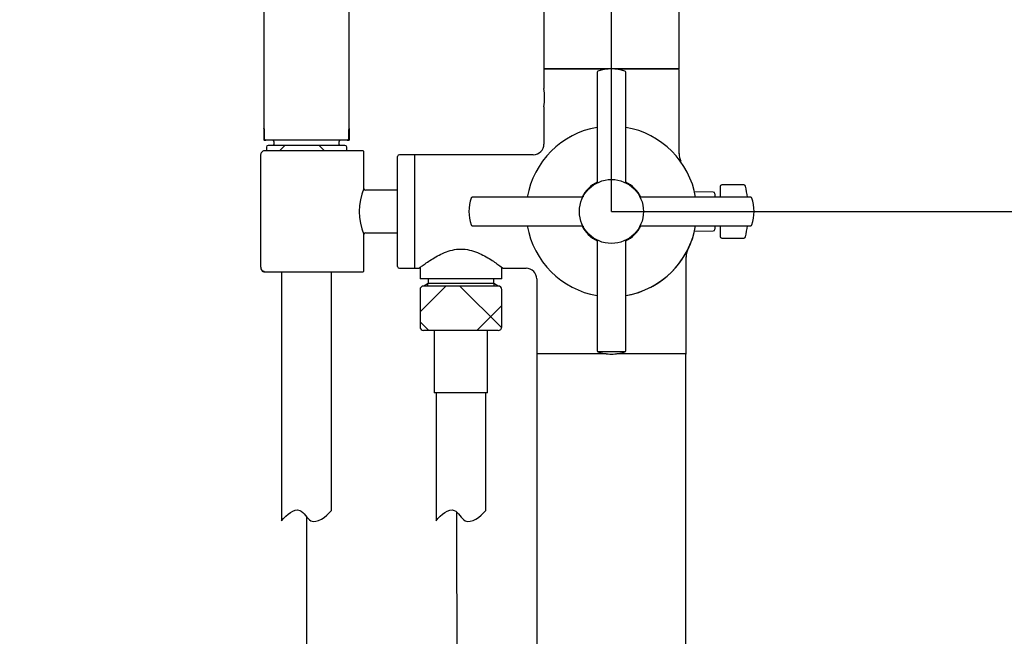
# Model space of a CAD drawing. Units: millimetres. Extents: x 6 to 294, y 5 to 413.
# Drawn here: x 44 to 99, y 209 to 244 of the extents above; entities that cross this region are included whole.
import ezdxf
from ezdxf.enums import TextEntityAlignment as Align
from ezdxf.lldxf.tags import DXFTag

# ---------------------------------------------------------------- set-up
doc = ezdxf.new("R2010")
doc.units = ezdxf.units.MM
doc.layers.add('Default', color=7, linetype='Continuous')
doc.styles.add('SEACAD_Arial', font='arial.ttf')
tags = doc.linetypes.add('CENTER2', pattern=[28.575, 19.05, -3.175, 3.175, -3.175]).pattern_tags.tags
tags[10:11] = [DXFTag(74, 4), DXFTag(75, 0), DXFTag(340, '0'), DXFTag(46, 0.0), DXFTag(50, 0.0), DXFTag(44, 0.0), DXFTag(45, 0.0)]
tags[8:9] = [DXFTag(74, 4), DXFTag(75, 0), DXFTag(340, '0'), DXFTag(46, 0.0), DXFTag(50, 0.0), DXFTag(44, 0.0), DXFTag(45, 0.0)]
tags[6:7] = [DXFTag(74, 4), DXFTag(75, 0), DXFTag(340, '0'), DXFTag(46, 0.0), DXFTag(50, 0.0), DXFTag(44, 0.0), DXFTag(45, 0.0)]
tags[4:5] = [DXFTag(74, 4), DXFTag(75, 0), DXFTag(340, '0'), DXFTag(46, 0.0), DXFTag(50, 0.0), DXFTag(44, 0.0), DXFTag(45, 0.0)]
doc.dimstyles.new('TPI_1_5', dxfattribs={"dimtxt": 6, "dimasz": 6, "dimexe": 3, "dimexo": 0, "dimgap": 1.5, "dimtad": 0, "dimtih": 1, "dimtoh": 1, "dimdec": 0, "dimlfac": 5, "dimtxsty": 'SEACAD_Arial', "dimblk1": '_SE_FILLED', "dimblk2": '_SE_FILLED', "dimsah": 1, "dimcen": 3, "dimadec": 0, "dimazin": 0, "dimtfac": 0.7, "dimtdec": 3, "dimtofl": 0, "dimtmove": 0, "dimatfit": 3, "dimfxl": 1, "dimarcsym": 0})

# ---------------------------------------------------------------- blocks, each defined once
blk = doc.blocks.new('DMBLK1351')
at = {"layer": 'Default', "linetype": 'Continuous'}
for points in [[(177.399, 290.532), (176.399, 296.532), (175.399, 290.532)], [(177.399, 115.329), (175.399, 115.329), (176.399, 109.329)]]:
    blk.add_hatch(color=7, dxfattribs=at).paths.add_polyline_path(points)
at = {"layer": 'Default', "color": 7, "linetype": 'Continuous'}
for p, q in [((106.805, 296.532), (179.399, 296.532)), ((176.399, 208.03), (176.399, 296.532)), ((176.399, 109.329), (176.399, 188.83)), ((61.778, 109.329), (179.399, 109.329))]:
    blk.add_line(p, q, dxfattribs=at)
at = {"layer": 'Default', "color": 7, "linetype": 'Continuous', "style": 'SEACAD_Arial'}
for s, p in [('936', (169.356, 205.93)), ('- 1036', (169.356, 196.93))]:
    blk.add_text(s, height=6, dxfattribs=at).set_placement(p, align=Align.TOP_LEFT)
blk = doc.blocks.new('_SE_FILLED')
at = {"color": 0}
blk.add_line((0, 0), (-1, 0), dxfattribs=at)
blk.add_solid([(0, 0), (-1, -0.1665), (-1, 0.1665), (0, 0)], dxfattribs=at)
blk = doc.blocks.new('DMBLK1354')
at = {"layer": 'Default', "linetype": 'Continuous'}
for points in [[(128.302, 226.909), (127.302, 232.909), (126.302, 226.909)], [(128.302, 115.329), (126.302, 115.329), (127.302, 109.329)]]:
    blk.add_hatch(color=7, dxfattribs=at).paths.add_polyline_path(points)
at = {"layer": 'Default', "color": 7, "linetype": 'Continuous'}
for p, q in [((76.805, 232.909), (130.302, 232.909)), ((127.302, 232.909), (127.302, 176.219)), ((127.302, 157.019), (127.302, 109.329)), ((102.956, 109.329), (130.302, 109.329))]:
    blk.add_line(p, q, dxfattribs=at)
at = {"layer": 'Default', "color": 7, "linetype": 'Continuous', "style": 'SEACAD_Arial'}
for s, p in [('618', (120.259, 174.119)), ('- 718', (120.259, 165.119))]:
    blk.add_text(s, height=6, dxfattribs=at).set_placement(p, align=Align.TOP_LEFT)
blk = doc.blocks.new('DMBLK1355')
at = {"layer": 'Default', "linetype": 'Continuous'}
for points in [[(50.453, 309.619), (50.453, 307.619), (56.453, 308.619)], [(82.805, 309.619), (76.805, 308.619), (82.805, 307.619)]]:
    blk.add_hatch(color=7, dxfattribs=at).paths.add_polyline_path(points)
at = {"layer": 'Default', "color": 7, "linetype": 'Continuous'}
for p, q in [((56.453, 277.831), (56.453, 311.619)), ((76.805, 232.909), (76.805, 311.619)), ((56.453, 308.619), (44.453, 308.619)), ((88.805, 308.619), (76.805, 308.619))]:
    blk.add_line(p, q, dxfattribs=at)
at = {"layer": 'Default', "color": 7, "linetype": 'Continuous', "style": 'SEACAD_Arial'}
blk.add_text('102', height=6, dxfattribs=at).set_placement((59.585, 311.619), align=Align.TOP_LEFT)
blk = doc.blocks.new('DMBLK1356')
at = {"layer": 'Default', "linetype": 'Continuous'}
for points in [[(82.805, 309.619), (76.805, 308.619), (82.805, 307.619)], [(130.947, 309.619), (130.947, 307.619), (136.947, 308.619)]]:
    blk.add_hatch(color=7, dxfattribs=at).paths.add_polyline_path(points)
at = {"layer": 'Default', "color": 7, "linetype": 'Continuous'}
for p, q in [((76.805, 232.909), (76.805, 311.619)), ((136.947, 262.846), (136.947, 311.619)), ((76.805, 308.619), (97.732, 308.619)), ((116.019, 308.619), (136.947, 308.619))]:
    blk.add_line(p, q, dxfattribs=at)
at = {"layer": 'Default', "color": 7, "linetype": 'Continuous', "style": 'SEACAD_Arial'}
blk.add_text('301', height=6, dxfattribs=at).set_placement((99.832, 311.619), align=Align.TOP_LEFT)
blk = doc.blocks.new('DMBLK1359')
at = {"layer": 'Default', "linetype": 'Continuous'}
for points in [[(37.026, 271.931), (39.026, 271.931), (38.026, 277.931)], [(37.026, 115.329), (38.026, 109.329), (39.026, 115.329)]]:
    blk.add_hatch(color=7, dxfattribs=at).paths.add_polyline_path(points)
at = {"layer": 'Default', "color": 7, "linetype": 'Continuous'}
for p, q in [((56.553, 277.931), (35.026, 277.931)), ((38.026, 198.73), (38.026, 277.931)), ((38.026, 109.329), (38.026, 179.53)), ((52.046, 109.329), (35.026, 109.329))]:
    blk.add_line(p, q, dxfattribs=at)
at = {"layer": 'Default', "color": 7, "linetype": 'Continuous', "style": 'SEACAD_Arial'}
for s, p in [('843', (30.983, 196.63)), ('- 943', (30.983, 187.63))]:
    blk.add_text(s, height=6, dxfattribs=at).set_placement(p, align=Align.TOP_LEFT)

msp = doc.modelspace()

# ---------------------------------------------------------------- hatches: boundary and pattern name
at = {"layer": 'Default', "linetype": 'Continuous'}
h = msp.add_hatch(dxfattribs=at)
h.set_pattern_fill('NET', scale=0.94488, angle=45, style=0)
edge = h.paths.add_edge_path()
edge.add_line((57.393, 236.317), (61.913, 236.317))
edge.add_line((61.913, 236.317), (61.913, 236.531))
edge.add_arc((61.813, 236.531), 0.1, 0, 90)
edge.add_line((61.813, 236.631), (57.493, 236.631))
edge.add_arc((57.493, 236.531), 0.1, 90, 180)
edge.add_line((57.393, 236.531), (57.393, 236.317))
h = msp.add_hatch(dxfattribs=at)
h.set_pattern_fill('NET', scale=0.94488, angle=45, style=0)
edge = h.paths.add_edge_path()
edge.add_line((66.238, 226.214), (70.438, 226.214))
edge.add_arc((70.438, 226.414), 0.2, 270, 360)
edge.add_line((70.638, 226.414), (70.638, 228.515))
edge.add_arc((70.438, 228.515), 0.2, 0, 90)
edge.add_line((70.438, 228.715), (66.238, 228.715))
edge.add_arc((66.238, 228.515), 0.2, 90, 180)
edge.add_line((66.038, 228.515), (66.038, 226.414))
edge.add_arc((66.238, 226.414), 0.2, 180, 270)

# ---------------------------------------------------------------- linework, layer by layer
at = {"layer": 'Default', "color": 7, "linetype": 'Continuous'}
for p, q in [((57.253, 262.831), (57.253, 237.571)), ((62.053, 237.571), (62.053, 262.831)), ((73.005, 262.732), (73.005, 240.945)), ((80.605, 240.945), (80.605, 262.732)), ((80.589, 240.929), (73.021, 240.929)), ((76.499, 240.909), (73.021, 240.909)), ((73.155, 240.929), (73.155, 240.909)), ((80.589, 240.909), (77.11, 240.909)), ((80.455, 240.909), (80.455, 240.929)), ((73.005, 240.893), (73.005, 239.823)), ((76.005, 240.747), (76.005, 234.584)), ((77.605, 234.582), (77.605, 240.747)), ((80.605, 236.16), (80.605, 240.893)), ((73.005, 238.796), (73.005, 236.704)), ((57.259, 237.571), (57.253, 237.571)), ((57.262, 237.531), (57.253, 237.531)), ((57.253, 237.531), (57.253, 236.931)), ((57.262, 237.531), (57.262, 236.931)), ((57.265, 237.491), (57.266, 237.491)), ((57.265, 237.491), (57.265, 237.031)), ((57.265, 237.031), (57.266, 237.031)), ((57.266, 237.491), (57.266, 237.031)), ((62.041, 237.031), (62.041, 237.491)), ((62.041, 237.491), (62.041, 237.491)), ((62.041, 237.031), (62.041, 237.491)), ((62.041, 237.031), (62.041, 237.031)), ((62.044, 237.531), (62.053, 237.531)), ((62.044, 237.531), (62.044, 236.931)), ((62.048, 237.571), (62.053, 237.571)), ((62.053, 236.931), (62.053, 237.531)), ((74.481, 237.109), (74.465, 237.109)), ((57.262, 236.931), (57.253, 236.931)), ((57.262, 236.931), (57.366, 236.931)), ((61.941, 236.931), (57.366, 236.931)), ((57.393, 236.531), (57.393, 236.317)), ((61.813, 236.631), (57.493, 236.631)), ((57.813, 236.851), (57.813, 236.671)), ((57.813, 236.625), (57.813, 236.671)), ((61.493, 236.671), (61.493, 236.851)), ((61.913, 236.317), (61.913, 236.531)), ((61.941, 236.931), (62.044, 236.931)), ((62.044, 236.931), (62.053, 236.931)), ((57.073, 236.07), (57.073, 229.777)), ((62.833, 236.317), (57.29, 236.317)), ((62.873, 234.198), (62.873, 236.277)), ((64.778, 229.814), (64.778, 236.004)), ((65.718, 236.104), (64.878, 236.104)), ((65.738, 229.73), (65.738, 236.088)), ((72.405, 236.104), (65.754, 236.104)), ((82.911, 234.309), (82.911, 233.709)), ((84.242, 234.409), (83.011, 234.409)), ((64.778, 234.109), (62.969, 234.109)), ((75.132, 233.709), (68.967, 233.709)), ((84.642, 233.709), (78.478, 233.709)), ((82.526, 234), (81.477, 234.008)), ((82.625, 233.9), (82.625, 233.709)), ((82.911, 233.709), (82.625, 233.709)), ((84.642, 233.709), (84.457, 233.709)), ((68.967, 232.109), (75.13, 232.109)), ((78.479, 232.109), (84.642, 232.109)), ((82.625, 232.109), (82.625, 231.919)), ((82.911, 232.109), (82.911, 231.509)), ((62.873, 229.557), (62.873, 231.621)), ((62.968, 231.709), (64.778, 231.709)), ((81.477, 231.811), (82.526, 231.819)), ((76.005, 231.236), (76.005, 225.072)), ((77.605, 225.072), (77.605, 231.235)), ((83.011, 231.409), (84.242, 231.409)), ((81.005, 224.925), (81.005, 230.35)), ((57.081, 229.777), (57.073, 229.777)), ((57.29, 229.517), (62.833, 229.517)), ((58.253, 229.517), (58.253, 215.513)), ((61.053, 216.081), (61.053, 229.517)), ((64.878, 229.714), (65.718, 229.714)), ((65.754, 229.714), (65.978, 229.714)), ((66.038, 229.76), (66.038, 229.114)), ((70.638, 229.114), (70.638, 229.77)), ((70.705, 229.714), (72.005, 229.714)), ((70.638, 229.114), (66.038, 229.114)), ((70.638, 229.114), (66.038, 229.114)), ((66.488, 228.856), (66.243, 228.715)), ((66.475, 228.715), (66.475, 228.848)), ((66.488, 229.114), (66.488, 228.856)), ((70.188, 228.856), (66.488, 228.856)), ((70.188, 228.856), (70.188, 229.114)), ((70.432, 228.715), (70.188, 228.856)), ((70.201, 228.715), (70.201, 228.848)), ((72.605, 229.115), (72.605, 224.925)), ((66.038, 228.515), (66.038, 226.414)), ((70.438, 228.715), (66.238, 228.715)), ((70.638, 226.414), (70.638, 228.515)), ((70.438, 226.214), (66.238, 226.214)), ((66.838, 226.214), (66.838, 222.714)), ((69.838, 222.714), (69.838, 226.214)), ((72.611, 224.904), (72.611, 90.929)), ((76.498, 224.909), (72.621, 224.909)), ((77.564, 225.015), (76.045, 225.015)), ((80.989, 224.909), (77.112, 224.909)), ((80.987, 90.929), (80.987, 224.909)), ((69.838, 222.714), (66.838, 222.714)), ((66.938, 222.714), (66.938, 215.513)), ((69.738, 216.081), (69.738, 222.714))]:
    msp.add_line(p, q, dxfattribs=at)
msp.add_circle((76.805, 232.909), 1.8, dxfattribs=at)
for centre, radius, start, end in [((73.021, 240.945), 0.016, 180, 270), ((73.021, 240.893), 0.016, 90, 180), ((76.805, 238.574), 2.356, 71.1956, 108.8044), ((80.589, 240.945), 0.016, 270, 0), ((80.589, 240.893), 0.016, 0, 90), ((76.065, 240.747), 0.06, 108.8044, 178.3639), ((77.545, 240.747), 0.06, 1.6361, 71.1956), ((69.436, 239.309), 3.605, 351.8127, 8.1873), ((76.805, 232.909), 4.8, 99.5943, 170.4073), ((76.805, 232.909), 4.8, 99.5938, 170.406), ((76.805, 232.909), 4.8, 9.5927, 80.4062), ((57.293, 237.571), 0.04, 180, 219.9181), ((57.366, 237.031), 0.1, 180.033, 270.032), ((61.941, 237.031), 0.1, 269.968, 359.9669), ((62.013, 237.571), 0.04, 319.5263, 0), ((57.493, 236.531), 0.1, 90, 180), ((57.733, 236.851), 0.08, 0, 90), ((61.573, 236.851), 0.08, 90, 180), ((61.573, 236.671), 0.08, 180, 210), ((61.813, 236.531), 0.1, 0, 90), ((72.405, 236.704), 0.6, 269.9848, 359.9654), ((62.833, 236.277), 0.04, 0, 90), ((64.878, 236.004), 0.1, 90, 180), ((65.718, 236.084), 0.02, 0, 90), ((65.754, 236.088), 0.016, 90, 180), ((81.607, 236.165), 1.002, 180.0255, 205.633), ((76.81, 232.884), 4.823, 36.1825, 36.1983), ((76.805, 232.909), 1.84, 115.7762, 154.0654), ((76.805, 232.909), 1.84, 25.7981, 64.1896), ((83.011, 234.309), 0.1, 90, 180), ((84.242, 234.309), 0.1, 13.7265, 90), ((78.511, 232.909), 6, 7.6612, 13.7265), ((66.033, 232.909), 3.417, 157.6379, 202.3599), ((62.97, 234.207), 0.0963, 185.2628, 269.8479), ((68.967, 233.649), 0.06, 89.8002, 180.0005), ((82.525, 233.9), 0.1, 0, 89.5593), ((84.642, 233.649), 0.06, 0, 89.779), ((71.141, 232.909), 2.356, 161.2269, 198.5805), ((82.469, 232.909), 2.356, 341.4308, 18.7786), ((68.967, 232.169), 0.06, 180.0001, 270), ((76.805, 232.909), 4.8, 189.5954, 260.4057), ((76.805, 232.909), 4.8, 189.5941, 260.4062), ((76.805, 232.909), 1.84, 205.7856, 244.2012), ((76.805, 232.909), 4.8, 279.5938, 350.4046), ((76.805, 232.909), 1.84, 295.7771, 334.1853), ((78.511, 232.909), 6, 346.2735, 352.3367), ((84.642, 232.169), 0.06, 271.6361, 0), ((62.969, 231.615), 0.0934, 89.6998, 176.473), ((82.525, 231.919), 0.1, 270.4407, 0), ((83.011, 231.509), 0.1, 180, 270), ((76.805, 232.909), 4.8, 279.5943, 341.6804), ((84.242, 231.509), 0.1, 270, 346.2735), ((82.007, 230.34), 1.002, 153.7365, 179.9727), ((62.833, 229.557), 0.04, 270, 0), ((64.878, 229.814), 0.1, 180, 270), ((65.718, 229.734), 0.02, 270, 0), ((65.754, 229.73), 0.016, 180, 270), ((72.005, 229.114), 0.6, 0.035, 90.0086), ((66.238, 228.515), 0.2, 90, 180), ((70.438, 228.515), 0.2, 0, 90), ((66.238, 226.414), 0.2, 180, 270), ((70.438, 226.414), 0.2, 270, 0), ((72.621, 224.925), 0.016, 180, 270), ((72.625, 224.889), 0.02, 89.9998, 180.0199), ((76.065, 225.072), 0.06, 180, 270), ((76.805, 227.245), 2.356, 251.2152, 270), ((76.805, 227.245), 2.356, 270, 288.8091), ((77.545, 225.072), 0.06, 288.8044, 358.4484), ((80.985, 224.889), 0.02, 359.9872, 90.0027), ((80.989, 224.925), 0.016, 270, 0)]:
    msp.add_arc(centre, radius, start, end, dxfattribs=at)
for centre, major_axis, ratio, start_param, end_param in [((57.299, 237.571), (0, 0.04), 0.997699, 1.570796, 2.024957), ((62.008, 237.571), (0, -0.04), 0.997699, 1.150093, 1.570796), ((57.29, 229.557), (0, -0.04), 0.742986, 4.712389, 6.283185)]:
    msp.add_ellipse(centre, major_axis=major_axis, ratio=ratio, start_param=start_param, end_param=end_param, dxfattribs=at)
for points, knots in [([(57.266, 237.491), (57.266, 237.512), (57.265, 237.533), (57.262, 237.562), (57.26, 237.571), (57.259, 237.571)], [0, 0, 0, 0, 0.5, 0.5, 1, 1, 1, 1]), ([(57.261, 237.558), (57.261, 237.558), (57.262, 237.557), (57.262, 237.553), (57.263, 237.544), (57.265, 237.527), (57.265, 237.507), (57.265, 237.495), (57.265, 237.491)], [0, 0, 0, 0, 0.062431, 0.178275, 0.358771, 0.599042, 0.874114, 1, 1, 1, 1]), ([(62.048, 237.571), (62.046, 237.571), (62.044, 237.562), (62.042, 237.533), (62.041, 237.512), (62.041, 237.491)], [0, 0, 0, 0, 0.5, 0.5, 1, 1, 1, 1]), ([(62.041, 237.491), (62.041, 237.494), (62.041, 237.506), (62.042, 237.527), (62.043, 237.545), (62.044, 237.555), (62.045, 237.558), (62.045, 237.557), (62.044, 237.556), (62.044, 237.555)], [0, 0, 0, 0, 0.08807, 0.342585, 0.598041, 0.778023, 0.878736, 0.948743, 1, 1, 1, 1]), ([(57.289, 236.319), (57.288, 236.319), (57.258, 236.323), (57.198, 236.303), (57.13, 236.249), (57.089, 236.175), (57.072, 236.11), (57.073, 236.077), (57.073, 236.07)], [0, 0, 0, 0, 0.0047395, 0.2929103, 0.544198, 0.7613717, 0.9527039, 1, 1, 1, 1]), ([(76.004, 234.582), (76.005, 234.581), (76.006, 234.572), (76.003, 234.555), (75.995, 234.535), (75.985, 234.52), (75.975, 234.509), (75.966, 234.503), (75.961, 234.499), (75.958, 234.498), (75.957, 234.497), (75.957, 234.497), (75.956, 234.497), (75.956, 234.497), (75.956, 234.497), (75.957, 234.497), (75.962, 234.5), (75.968, 234.503)], [0, 0, 0, 0, 0.013144, 0.121541, 0.212875, 0.289436, 0.351058, 0.396716, 0.425622, 0.434806, 0.439027, 0.442109, 0.446341, 0.454328, 0.47593, 0.574335, 1, 1, 1, 1]), ([(77.627, 234.511), (77.633, 234.507), (77.649, 234.499), (77.653, 234.497), (77.652, 234.498), (77.651, 234.498), (77.649, 234.499), (77.647, 234.5), (77.641, 234.504), (77.63, 234.514), (77.616, 234.531), (77.606, 234.555), (77.605, 234.572), (77.605, 234.583)], [0, 0, 0, 0, 0.211752, 0.589961, 0.631246, 0.650788, 0.66278, 0.673356, 0.688571, 0.744849, 0.81711, 0.90538, 1, 1, 1, 1]), ([(75.204, 233.731), (75.208, 233.74), (75.214, 233.752), (75.216, 233.755), (75.217, 233.758), (75.216, 233.755), (75.215, 233.753), (75.213, 233.751), (75.209, 233.744), (75.201, 233.735), (75.186, 233.723), (75.173, 233.716), (75.165, 233.714), (75.154, 233.711), (75.142, 233.711), (75.124, 233.709)], [0, 0, 0, 0, 0.254584, 0.428938, 0.573988, 0.591154, 0.601707, 0.611679, 0.633493, 0.67054, 0.72818, 0.805887, 0.805887, 0.805887, 1, 1, 1, 1]), ([(78.479, 233.709), (78.469, 233.709), (78.455, 233.71), (78.433, 233.718), (78.418, 233.727), (78.407, 233.737), (78.4, 233.746), (78.396, 233.751), (78.395, 233.753), (78.394, 233.755), (78.393, 233.756), (78.393, 233.757), (78.393, 233.756), (78.395, 233.753), (78.401, 233.741), (78.405, 233.733)], [0, 0, 0, 0, 0.088338, 0.164167, 0.227958, 0.27973, 0.318471, 0.337858, 0.348524, 0.357448, 0.37006, 0.394312, 0.459947, 0.721853, 1, 1, 1, 1]), ([(75.132, 232.108), (75.134, 232.109), (75.144, 232.11), (75.163, 232.106), (75.182, 232.098), (75.196, 232.088), (75.206, 232.078), (75.212, 232.07), (75.215, 232.065), (75.217, 232.062), (75.217, 232.061), (75.217, 232.061), (75.217, 232.061), (75.217, 232.06), (75.218, 232.06), (75.217, 232.061), (75.214, 232.067), (75.211, 232.072)], [0, 0, 0, 0, 0.033164, 0.141861, 0.233666, 0.310325, 0.371485, 0.416043, 0.443333, 0.450754, 0.454632, 0.457873, 0.462525, 0.471652, 0.497667, 0.625623, 1, 1, 1, 1]), ([(78.399, 232.074), (78.397, 232.071), (78.394, 232.064), (78.393, 232.062), (78.392, 232.061), (78.392, 232.061), (78.393, 232.062), (78.393, 232.063), (78.394, 232.065), (78.397, 232.069), (78.405, 232.08), (78.422, 232.096), (78.451, 232.109), (78.469, 232.109), (78.48, 232.108)], [0, 0, 0, 0, 0.192146, 0.41683, 0.522965, 0.561621, 0.578501, 0.585017, 0.592098, 0.60897, 0.64275, 0.761881, 0.884223, 1, 1, 1, 1]), ([(75.983, 231.308), (75.977, 231.311), (75.961, 231.319), (75.957, 231.321), (75.958, 231.321), (75.959, 231.32), (75.961, 231.319), (75.965, 231.317), (75.972, 231.311), (75.984, 231.3), (75.997, 231.281), (76.005, 231.257), (76.004, 231.243), (76.003, 231.237)], [0, 0, 0, 0, 0.205959, 0.584779, 0.643116, 0.659876, 0.670887, 0.682336, 0.70985, 0.764218, 0.845577, 0.943631, 1, 1, 1, 1]), ([(77.605, 231.237), (77.605, 231.238), (77.603, 231.246), (77.607, 231.263), (77.614, 231.284), (77.625, 231.299), (77.635, 231.309), (77.643, 231.316), (77.649, 231.319), (77.652, 231.321), (77.653, 231.321), (77.653, 231.322), (77.653, 231.322), (77.654, 231.322), (77.654, 231.322), (77.653, 231.322), (77.647, 231.319), (77.642, 231.316)], [0, 0, 0, 0, 0.010529, 0.118925, 0.210219, 0.286783, 0.348475, 0.394282, 0.423403, 0.432848, 0.437119, 0.440185, 0.444374, 0.452252, 0.47345, 0.569293, 1, 1, 1, 1]), ([(65.978, 229.714), (65.978, 229.714), (65.994, 229.727), (66.059, 229.775), (66.107, 229.812), (66.29, 229.945), (66.465, 230.07), (66.885, 230.337), (67.13, 230.479), (67.551, 230.653), (67.701, 230.704), (68.013, 230.776), (68.178, 230.797), (68.666, 230.798), (68.99, 230.714), (69.554, 230.482), (69.8, 230.339), (70.116, 230.14), (70.211, 230.076), (70.382, 229.958), (70.457, 229.903), (70.642, 229.769), (70.711, 229.715), (70.712, 229.714), (70.712, 229.714), (70.712, 229.714)], [0, 0, 0, 0, 0.062435, 0.062435, 0.12487, 0.12487, 0.249739, 0.249739, 0.374609, 0.374609, 0.437043, 0.437043, 0.499478, 0.499478, 0.624348, 0.624348, 0.749217, 0.749217, 0.811652, 0.811652, 0.874087, 0.874087, 0.998956, 0.998956, 1, 1, 1, 1]), ([(57.076, 229.777), (57.075, 229.76), (57.074, 229.719), (57.095, 229.649), (57.137, 229.582), (57.187, 229.539), (57.22, 229.532), (57.232, 229.53)], [0, 0, 0, 0, 0.126248, 0.357099, 0.60215, 0.881893, 1, 1, 1, 1]), ([(57.081, 229.777), (57.081, 229.744), (57.087, 229.711), (57.107, 229.654), (57.122, 229.63), (57.156, 229.593), (57.176, 229.579), (57.217, 229.561), (57.238, 229.557), (57.261, 229.557)], [0, 0, 0, 0, 0.25, 0.25, 0.5, 0.5, 0.75, 0.75, 1, 1, 1, 1]), ([(58.253, 215.513), (58.526, 215.847), (59.275, 216.497), (59.924, 215.078), (60.735, 215.734), (61.053, 216.081)], [0, 0, 0, 0, 0.355123, 0.611715, 1, 1, 1, 1]), ([(66.938, 215.513), (67.21, 215.847), (67.96, 216.497), (68.608, 215.078), (69.419, 215.734), (69.738, 216.081)], [0, 0, 0, 0, 0.355123, 0.611715, 1, 1, 1, 1])]:
    msp.add_open_spline(points, degree=3, knots=knots, dxfattribs=at)
for points in [[(57.232, 229.53), (57.266, 229.519), (57.286, 229.515), (57.29, 229.518)], [(57.26, 229.52), (57.27, 229.518), (57.28, 229.517), (57.29, 229.517)]]:
    msp.add_open_spline(points, degree=3, dxfattribs=at)
at = {"layer": 'Default', "color": 7, "linetype": 'CENTER2'}
msp.add_open_spline([(59.653, 215.732), (59.653, 194.066), (59.653, 172.399), (59.653, 150.732), (59.653, 149.989), (59.646, 148.795), (59.681, 146.514), (59.727, 142.936), (63.785, 142.694), (66.489, 142.562), (68.285, 144.096), (68.374, 147.151), (68.343, 149.191), (68.338, 150.732), (68.258, 172.487), (68.179, 194.242), (68.099, 215.997)], degree=3, knots=[0, 0, 0, 0, 0.422531, 0.422531, 0.422531, 0.436528, 0.448831, 0.470792, 0.498665, 0.519993, 0.527236, 0.547192, 0.575744, 0.575744, 0.575744, 1, 1, 1, 1], dxfattribs=at)

# ---------------------------------------------------------------- dimensions: what is measured, and where the dimension line sits
at = {"layer": 'Default', "color": 7, "linetype": 'Continuous'}
for base, p2, picture, middle in [((56.453, 308.619), (56.453, 277.831), 'DMBLK1355', (66.629, 308.619)), ((136.947, 308.619), (136.947, 262.846), 'DMBLK1356', (106.876, 308.619))]:
    dim = msp.add_linear_dim(base=base, p1=(76.805, 232.909), p2=p2, text='\\A1;<>', dimstyle='TPI_1_5', dxfattribs=at)
    dim.commit()
    dim.dimension.update_dxf_attribs({"geometry": picture, "text_midpoint": middle, "dimtype": 160})
for base, p1, p2, text, picture, middle in [((176.399, 296.532), (52.046, 109.329), (106.805, 296.532), '\\A1;<>\\X- 1036', 'DMBLK1351', (176.399, 202.93)), ((38.026, 277.931), (52.046, 109.329), (56.553, 277.931), '\\A1;<>\\X- 943', 'DMBLK1359', (38.026, 193.63)), ((127.302, 109.329), (76.805, 232.909), (102.956, 109.329), '\\A1;<>\\X- 718', 'DMBLK1354', (127.302, 171.119))]:
    dim = msp.add_linear_dim(base=base, p1=p1, p2=p2, angle=90, text=text, dimstyle='TPI_1_5', dxfattribs=at)
    dim.commit()
    dim.dimension.update_dxf_attribs({"geometry": picture, "text_midpoint": middle, "dimtype": 160})

doc.saveas('drawing.dxf')
